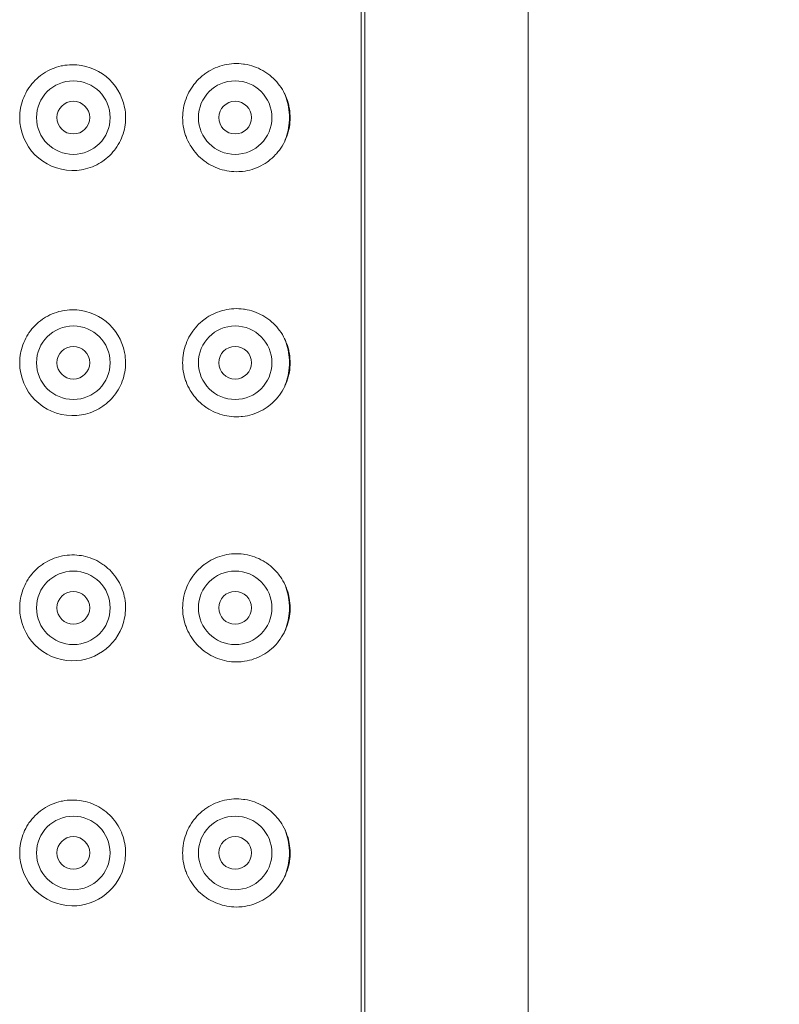
# Model space of a CAD drawing. Units: millimetres. Extents: x 26484 to 26694, y 4478 to 4775.
# Drawn here: x 26538 to 26557, y 4675 to 4700 of the extents above; entities that cross this region are included whole.
import ezdxf

# ---------------------------------------------------------------- set-up
doc = ezdxf.new("R2010")
doc.units = ezdxf.units.MM
doc.header["$LTSCALE"] = 10
doc.layers.add('寸法', color=3, linetype='Continuous', lineweight=20)
doc.layers.add('細線', color=7, linetype='Continuous', lineweight=9)
doc.styles.add('japanese', font='romans.shx', dxfattribs={"bigfont": 'bigfont.shx'})
doc.dimstyles.new('KIHON', dxfattribs={"dimscale": 10, "dimtxt": 2.5, "dimasz": 2.5, "dimexe": 0, "dimexo": 2, "dimgap": 1, "dimtad": 1, "dimdec": 0, "dimdsep": 46, "dimtxsty": 'japanese', "dimblk": 'OPEN30', "dimcen": 2.5, "dimadec": 0, "dimazin": 0, "dimtfac": 1, "dimtdec": 0, "dimtmove": 0, "dimatfit": 0, "dimfxl": 1, "dimarcsym": 0})

# ---------------------------------------------------------------- blocks, each defined once
blk = doc.blocks.new('_Open30')
at = {"color": 0, "linetype": 'ByBlock', "lineweight": -2}
for p, q in [((-1, 0.2679), (0, 0)), ((0, 0), (-1, -0.2679)), ((0, 0), (-1, 0))]:
    blk.add_line(p, q, dxfattribs=at)
blk = doc.blocks.new('*D41')
at = {"layer": 'Defpoints', "color": 0}
for p in [(26539.11, 4740.252), (26550.731, 4542.252), (26570.368, 4542.252)]:
    blk.add_point(p, dxfattribs=at)
at = {"layer": '寸法', "color": 0, "lineweight": -2}
for p, q in [((26543.11, 4740.252), (26570.368, 4740.252)), ((26570.368, 4737.752), (26570.368, 4544.752)), ((26554.731, 4542.252), (26570.368, 4542.252))]:
    blk.add_line(p, q, dxfattribs=at)
at = {"layer": '寸法', "color": 0, "lineweight": -2, "xscale": 2.5, "yscale": 2.5, "zscale": 2.5}
for p, rotation in [((26570.368, 4740.252), 90), ((26570.368, 4542.252), 270)]:
    blk.add_blockref('_Open30', p, dxfattribs=dict(at, rotation=rotation))
at = {"layer": '寸法', "color": 0, "lineweight": 5, "insert": (26568.118, 4641.252), "char_height": 2.5, "attachment_point": 5, "rotation": 90, "style": 'japanese'}
blk.add_mtext('198', dxfattribs=at)
blk = doc.blocks.new('*D43')
at = {"layer": 'Defpoints', "color": 0}
for p in [(26539.11, 4740.252), (26585.346, 4740.252), (26547.631, 4532.296)]:
    blk.add_point(p, dxfattribs=at)
at = {"layer": '寸法', "color": 0, "lineweight": -2}
for p, q in [((26543.11, 4740.252), (26585.346, 4740.252)), ((26585.346, 4534.796), (26585.346, 4737.752)), ((26551.631, 4532.296), (26585.346, 4532.296))]:
    blk.add_line(p, q, dxfattribs=at)
at = {"layer": '寸法', "color": 0, "lineweight": -2, "xscale": 2.5, "yscale": 2.5, "zscale": 2.5}
for p, rotation in [((26585.346, 4740.252), 90), ((26585.346, 4532.296), 270)]:
    blk.add_blockref('_Open30', p, dxfattribs=dict(at, rotation=rotation))
at = {"layer": '寸法', "color": 0, "lineweight": 5, "insert": (26583.096, 4636.274), "char_height": 2.5, "attachment_point": 5, "rotation": 90, "style": 'japanese'}
blk.add_mtext('208', dxfattribs=at)

msp = doc.modelspace()

# ---------------------------------------------------------------- linework, layer by layer
at = {"layer": '細線'}
for points in [[(26550.731, 4542.252), (26550.731, 4726.752)], [(26546.731, 4653.252), (26546.731, 4723.452)], [(26546.642, 4722.492), (26546.644, 4653.805)], [(26538.288, 4697.202), (26538.289, 4697.26), (26538.293, 4697.318), (26538.3, 4697.377), (26538.309, 4697.435), (26538.317, 4697.472), (26538.33, 4697.529), (26538.346, 4697.586), (26538.365, 4697.642), (26538.386, 4697.696), (26538.41, 4697.75), (26538.436, 4697.802), (26538.464, 4697.854), (26538.495, 4697.904), (26538.515, 4697.935), (26538.55, 4697.982), (26538.586, 4698.028), (26538.625, 4698.073), (26538.665, 4698.115), (26538.707, 4698.155), (26538.751, 4698.194), (26538.797, 4698.23), (26538.844, 4698.265), (26538.873, 4698.284), (26538.923, 4698.315), (26538.974, 4698.344), (26539.027, 4698.371), (26539.08, 4698.395), (26539.135, 4698.416), (26539.19, 4698.435), (26539.247, 4698.452), (26539.305, 4698.466), (26539.335, 4698.472), (26539.393, 4698.483), (26539.451, 4698.49), (26539.509, 4698.495), (26539.567, 4698.497)], [(26543.531, 4698.524), (26543.473, 4698.52), (26543.415, 4698.514), (26543.356, 4698.504), (26543.298, 4698.492), (26543.297, 4698.492), (26543.24, 4698.477), (26543.183, 4698.46), (26543.127, 4698.44), (26543.073, 4698.418), (26543.019, 4698.394), (26542.967, 4698.367), (26542.916, 4698.338), (26542.865, 4698.306), (26542.817, 4698.272), (26542.8, 4698.259), (26542.753, 4698.222), (26542.709, 4698.184), (26542.666, 4698.143), (26542.625, 4698.1), (26542.586, 4698.056), (26542.549, 4698.009), (26542.524, 4697.976), (26542.49, 4697.927), (26542.459, 4697.876), (26542.43, 4697.824), (26542.403, 4697.772), (26542.379, 4697.718), (26542.358, 4697.663), (26542.338, 4697.607), (26542.321, 4697.549), (26542.307, 4697.491), (26542.296, 4697.438), (26542.287, 4697.379), (26542.28, 4697.32), (26542.276, 4697.261), (26542.275, 4697.202)], [(26543.531, 4698.524), (26543.59, 4698.526), (26543.649, 4698.524), (26543.707, 4698.52), (26543.766, 4698.514), (26543.792, 4698.51), (26543.85, 4698.5), (26543.908, 4698.487), (26543.964, 4698.471), (26544.02, 4698.453), (26544.075, 4698.433), (26544.129, 4698.41), (26544.182, 4698.384), (26544.234, 4698.357), (26544.285, 4698.326), (26544.31, 4698.31), (26544.359, 4698.276), (26544.406, 4698.241), (26544.451, 4698.203), (26544.495, 4698.163), (26544.537, 4698.121), (26544.577, 4698.078), (26544.615, 4698.032), (26544.648, 4697.989), (26544.682, 4697.94), (26544.714, 4697.89), (26544.743, 4697.839), (26544.77, 4697.786), (26544.795, 4697.733), (26544.817, 4697.678), (26544.837, 4697.621), (26544.855, 4697.564), (26544.87, 4697.506), (26544.875, 4697.48), (26544.887, 4697.421), (26544.895, 4697.362), (26544.901, 4697.303), (26544.904, 4697.244)], [(26539.567, 4695.907), (26539.625, 4695.908), (26539.684, 4695.911), (26539.742, 4695.917), (26539.801, 4695.925), (26539.84, 4695.933), (26539.898, 4695.946), (26539.955, 4695.961), (26540.01, 4695.979), (26540.065, 4695.999), (26540.119, 4696.022), (26540.171, 4696.047), (26540.223, 4696.075), (26540.273, 4696.105), (26540.322, 4696.138), (26540.355, 4696.162), (26540.402, 4696.198), (26540.446, 4696.236), (26540.489, 4696.276), (26540.53, 4696.317), (26540.569, 4696.361), (26540.606, 4696.407), (26540.633, 4696.442), (26540.666, 4696.491), (26540.697, 4696.541), (26540.726, 4696.592), (26540.752, 4696.644), (26540.776, 4696.697), (26540.798, 4696.751), (26540.817, 4696.807), (26540.833, 4696.864), (26540.848, 4696.921), (26540.857, 4696.969), (26540.867, 4697.027), (26540.873, 4697.085), (26540.877, 4697.144), (26540.879, 4697.202)], [(26543.531, 4695.88), (26543.473, 4695.884), (26543.414, 4695.891), (26543.356, 4695.9), (26543.298, 4695.912), (26543.297, 4695.912), (26543.24, 4695.927), (26543.183, 4695.944), (26543.127, 4695.964), (26543.072, 4695.986), (26543.019, 4696.01), (26542.967, 4696.037), (26542.915, 4696.066), (26542.865, 4696.098), (26542.847, 4696.11), (26542.799, 4696.145), (26542.753, 4696.182), (26542.708, 4696.22), (26542.666, 4696.261), (26542.625, 4696.304), (26542.586, 4696.348), (26542.549, 4696.394), (26542.514, 4696.443), (26542.481, 4696.493), (26542.46, 4696.526), (26542.431, 4696.579), (26542.404, 4696.632), (26542.379, 4696.686), (26542.358, 4696.742), (26542.348, 4696.767), (26542.33, 4696.823), (26542.315, 4696.88), (26542.302, 4696.938), (26542.291, 4696.996), (26542.283, 4697.055), (26542.278, 4697.115), (26542.276, 4697.143), (26542.275, 4697.202)], [(26543.531, 4695.88), (26543.59, 4695.878), (26543.649, 4695.88), (26543.708, 4695.884), (26543.742, 4695.887), (26543.801, 4695.895), (26543.859, 4695.906), (26543.917, 4695.919), (26543.973, 4695.935), (26544.029, 4695.954), (26544.083, 4695.974), (26544.137, 4695.998), (26544.19, 4696.023), (26544.242, 4696.052), (26544.292, 4696.082), (26544.342, 4696.115), (26544.373, 4696.138), (26544.42, 4696.175), (26544.465, 4696.213), (26544.508, 4696.254), (26544.55, 4696.296), (26544.569, 4696.317), (26544.607, 4696.362), (26544.643, 4696.409), (26544.677, 4696.457), (26544.71, 4696.507), (26544.739, 4696.559), (26544.767, 4696.611), (26544.783, 4696.645), (26544.802, 4696.688), (26544.824, 4696.743), (26544.843, 4696.799), (26544.859, 4696.856), (26544.873, 4696.913), (26544.885, 4696.971), (26544.894, 4697.03), (26544.9, 4697.089), (26544.904, 4697.149), (26544.905, 4697.202)], [(26544.904, 4697.244), (26544.904, 4697.24), (26544.904, 4697.236), (26544.905, 4697.231), (26544.905, 4697.227), (26544.905, 4697.223), (26544.905, 4697.219), (26544.905, 4697.215), (26544.905, 4697.21), (26544.905, 4697.206), (26544.905, 4697.202)], [(26538.288, 4691.202), (26538.289, 4691.26), (26538.293, 4691.318), (26538.3, 4691.377), (26538.309, 4691.435), (26538.317, 4691.472), (26538.33, 4691.529), (26538.346, 4691.586), (26538.365, 4691.642), (26538.386, 4691.696), (26538.41, 4691.75), (26538.436, 4691.802), (26538.464, 4691.854), (26538.495, 4691.904), (26538.515, 4691.935), (26538.55, 4691.982), (26538.586, 4692.028), (26538.625, 4692.073), (26538.665, 4692.115), (26538.707, 4692.155), (26538.751, 4692.194), (26538.797, 4692.23), (26538.844, 4692.265), (26538.873, 4692.284), (26538.923, 4692.315), (26538.974, 4692.344), (26539.027, 4692.371), (26539.08, 4692.395), (26539.135, 4692.416), (26539.19, 4692.435), (26539.247, 4692.452), (26539.305, 4692.466), (26539.334, 4692.472), (26539.393, 4692.483), (26539.451, 4692.49), (26539.509, 4692.495), (26539.567, 4692.497)], [(26543.531, 4692.524), (26543.473, 4692.52), (26543.415, 4692.514), (26543.356, 4692.504), (26543.298, 4692.492), (26543.297, 4692.492), (26543.24, 4692.477), (26543.183, 4692.46), (26543.127, 4692.44), (26543.073, 4692.418), (26543.019, 4692.394), (26542.967, 4692.367), (26542.915, 4692.338), (26542.865, 4692.306), (26542.817, 4692.272), (26542.8, 4692.259), (26542.753, 4692.222), (26542.709, 4692.184), (26542.666, 4692.143), (26542.625, 4692.1), (26542.586, 4692.056), (26542.548, 4692.009), (26542.524, 4691.976), (26542.49, 4691.927), (26542.459, 4691.876), (26542.43, 4691.824), (26542.403, 4691.772), (26542.379, 4691.718), (26542.358, 4691.663), (26542.338, 4691.607), (26542.321, 4691.549), (26542.307, 4691.491), (26542.296, 4691.438), (26542.287, 4691.379), (26542.28, 4691.32), (26542.276, 4691.261), (26542.275, 4691.202)], [(26543.531, 4692.524), (26543.59, 4692.526), (26543.649, 4692.524), (26543.707, 4692.52), (26543.766, 4692.514), (26543.791, 4692.51), (26543.85, 4692.5), (26543.908, 4692.487), (26543.964, 4692.471), (26544.02, 4692.453), (26544.075, 4692.433), (26544.129, 4692.41), (26544.182, 4692.384), (26544.234, 4692.357), (26544.285, 4692.326), (26544.31, 4692.31), (26544.359, 4692.276), (26544.406, 4692.241), (26544.451, 4692.203), (26544.495, 4692.163), (26544.537, 4692.121), (26544.577, 4692.078), (26544.615, 4692.032), (26544.648, 4691.989), (26544.682, 4691.94), (26544.714, 4691.89), (26544.743, 4691.839), (26544.77, 4691.786), (26544.795, 4691.733), (26544.817, 4691.678), (26544.837, 4691.621), (26544.855, 4691.564), (26544.87, 4691.506), (26544.875, 4691.48), (26544.887, 4691.421), (26544.895, 4691.362), (26544.901, 4691.303), (26544.904, 4691.244)], [(26539.567, 4689.907), (26539.625, 4689.908), (26539.684, 4689.911), (26539.742, 4689.917), (26539.801, 4689.925), (26539.84, 4689.933), (26539.898, 4689.946), (26539.955, 4689.961), (26540.01, 4689.979), (26540.065, 4689.999), (26540.118, 4690.022), (26540.171, 4690.047), (26540.223, 4690.075), (26540.273, 4690.105), (26540.322, 4690.138), (26540.355, 4690.162), (26540.402, 4690.198), (26540.446, 4690.236), (26540.489, 4690.276), (26540.53, 4690.317), (26540.569, 4690.361), (26540.606, 4690.407), (26540.633, 4690.442), (26540.666, 4690.491), (26540.697, 4690.541), (26540.726, 4690.592), (26540.752, 4690.644), (26540.776, 4690.697), (26540.798, 4690.751), (26540.817, 4690.807), (26540.833, 4690.864), (26540.847, 4690.921), (26540.857, 4690.969), (26540.866, 4691.027), (26540.873, 4691.085), (26540.877, 4691.144), (26540.878, 4691.202)], [(26543.531, 4689.88), (26543.473, 4689.884), (26543.414, 4689.891), (26543.356, 4689.9), (26543.297, 4689.912), (26543.297, 4689.912), (26543.239, 4689.927), (26543.183, 4689.944), (26543.127, 4689.964), (26543.072, 4689.986), (26543.019, 4690.01), (26542.967, 4690.037), (26542.915, 4690.066), (26542.865, 4690.098), (26542.847, 4690.11), (26542.799, 4690.145), (26542.753, 4690.182), (26542.708, 4690.22), (26542.666, 4690.261), (26542.625, 4690.304), (26542.586, 4690.348), (26542.549, 4690.394), (26542.514, 4690.443), (26542.481, 4690.493), (26542.46, 4690.526), (26542.431, 4690.579), (26542.404, 4690.632), (26542.379, 4690.686), (26542.357, 4690.742), (26542.348, 4690.767), (26542.33, 4690.823), (26542.315, 4690.88), (26542.301, 4690.938), (26542.291, 4690.996), (26542.283, 4691.055), (26542.278, 4691.115), (26542.276, 4691.143), (26542.275, 4691.202)], [(26543.531, 4689.88), (26543.59, 4689.878), (26543.649, 4689.88), (26543.708, 4689.884), (26543.742, 4689.887), (26543.801, 4689.895), (26543.859, 4689.906), (26543.917, 4689.919), (26543.973, 4689.935), (26544.028, 4689.954), (26544.083, 4689.974), (26544.137, 4689.998), (26544.19, 4690.023), (26544.242, 4690.052), (26544.292, 4690.082), (26544.342, 4690.115), (26544.373, 4690.138), (26544.42, 4690.175), (26544.465, 4690.213), (26544.508, 4690.254), (26544.549, 4690.296), (26544.569, 4690.317), (26544.607, 4690.362), (26544.643, 4690.409), (26544.677, 4690.457), (26544.709, 4690.507), (26544.739, 4690.559), (26544.767, 4690.611), (26544.783, 4690.645), (26544.802, 4690.688), (26544.824, 4690.743), (26544.843, 4690.799), (26544.859, 4690.856), (26544.873, 4690.913), (26544.885, 4690.971), (26544.894, 4691.03), (26544.9, 4691.089), (26544.904, 4691.149), (26544.905, 4691.202)], [(26544.904, 4691.244), (26544.904, 4691.24), (26544.904, 4691.236), (26544.904, 4691.231), (26544.905, 4691.227), (26544.905, 4691.223), (26544.905, 4691.219), (26544.905, 4691.215), (26544.905, 4691.21), (26544.905, 4691.206), (26544.905, 4691.202)], [(26538.288, 4685.202), (26538.289, 4685.26), (26538.293, 4685.318), (26538.3, 4685.377), (26538.309, 4685.435), (26538.316, 4685.472), (26538.33, 4685.529), (26538.346, 4685.586), (26538.365, 4685.642), (26538.386, 4685.696), (26538.41, 4685.75), (26538.436, 4685.802), (26538.464, 4685.854), (26538.495, 4685.904), (26538.515, 4685.935), (26538.55, 4685.982), (26538.586, 4686.028), (26538.624, 4686.073), (26538.665, 4686.115), (26538.707, 4686.155), (26538.751, 4686.194), (26538.797, 4686.23), (26538.844, 4686.265), (26538.873, 4686.284), (26538.923, 4686.315), (26538.974, 4686.344), (26539.027, 4686.371), (26539.08, 4686.395), (26539.135, 4686.416), (26539.19, 4686.435), (26539.247, 4686.452), (26539.305, 4686.466), (26539.334, 4686.472), (26539.393, 4686.483), (26539.451, 4686.49), (26539.509, 4686.495), (26539.567, 4686.497)], [(26540.878, 4685.202), (26540.877, 4685.26), (26540.873, 4685.319), (26540.866, 4685.377), (26540.857, 4685.435), (26540.847, 4685.483), (26540.833, 4685.541), (26540.817, 4685.597), (26540.798, 4685.653), (26540.776, 4685.707), (26540.752, 4685.76), (26540.726, 4685.812), (26540.697, 4685.863), (26540.666, 4685.913), (26540.633, 4685.962), (26540.606, 4685.997), (26540.569, 4686.043), (26540.53, 4686.087), (26540.489, 4686.129), (26540.446, 4686.168), (26540.402, 4686.207), (26540.355, 4686.243), (26540.322, 4686.266), (26540.273, 4686.299), (26540.223, 4686.329), (26540.171, 4686.357), (26540.118, 4686.382), (26540.065, 4686.405), (26540.01, 4686.425), (26539.955, 4686.443), (26539.898, 4686.459), (26539.84, 4686.472), (26539.8, 4686.479), (26539.742, 4686.487), (26539.684, 4686.493), (26539.625, 4686.496), (26539.567, 4686.497)], [(26543.531, 4686.524), (26543.473, 4686.52), (26543.415, 4686.514), (26543.356, 4686.504), (26543.298, 4686.492), (26543.297, 4686.492), (26543.239, 4686.477), (26543.183, 4686.46), (26543.127, 4686.44), (26543.073, 4686.418), (26543.019, 4686.394), (26542.967, 4686.367), (26542.915, 4686.338), (26542.865, 4686.306), (26542.817, 4686.272), (26542.8, 4686.259), (26542.753, 4686.222), (26542.709, 4686.184), (26542.666, 4686.143), (26542.625, 4686.1), (26542.586, 4686.056), (26542.548, 4686.009), (26542.524, 4685.976), (26542.49, 4685.927), (26542.459, 4685.876), (26542.43, 4685.824), (26542.403, 4685.772), (26542.379, 4685.718), (26542.357, 4685.663), (26542.338, 4685.607), (26542.321, 4685.549), (26542.307, 4685.491), (26542.296, 4685.438), (26542.287, 4685.379), (26542.28, 4685.32), (26542.276, 4685.261), (26542.275, 4685.202)], [(26543.531, 4686.524), (26543.59, 4686.526), (26543.648, 4686.524), (26543.707, 4686.52), (26543.766, 4686.514), (26543.8, 4686.509), (26543.859, 4686.498), (26543.916, 4686.485), (26543.973, 4686.469), (26544.029, 4686.45), (26544.083, 4686.43), (26544.137, 4686.406), (26544.19, 4686.38), (26544.242, 4686.352), (26544.293, 4686.321), (26544.326, 4686.3), (26544.374, 4686.265), (26544.421, 4686.229), (26544.465, 4686.19), (26544.508, 4686.15), (26544.55, 4686.108), (26544.589, 4686.063), (26544.626, 4686.017), (26544.63, 4686.012), (26544.665, 4685.964), (26544.698, 4685.915), (26544.729, 4685.864), (26544.757, 4685.812), (26544.783, 4685.759), (26544.806, 4685.705), (26544.827, 4685.649), (26544.846, 4685.593), (26544.862, 4685.535), (26544.876, 4685.476), (26544.883, 4685.439), (26544.893, 4685.379), (26544.899, 4685.32), (26544.903, 4685.261), (26544.905, 4685.202)], [(26543.531, 4683.88), (26543.473, 4683.884), (26543.414, 4683.891), (26543.356, 4683.9), (26543.297, 4683.912), (26543.297, 4683.912), (26543.239, 4683.927), (26543.183, 4683.944), (26543.127, 4683.964), (26543.072, 4683.986), (26543.019, 4684.01), (26542.966, 4684.037), (26542.915, 4684.066), (26542.865, 4684.098), (26542.847, 4684.11), (26542.799, 4684.145), (26542.753, 4684.182), (26542.708, 4684.221), (26542.666, 4684.261), (26542.625, 4684.304), (26542.586, 4684.348), (26542.549, 4684.394), (26542.514, 4684.443), (26542.481, 4684.493), (26542.46, 4684.526), (26542.431, 4684.579), (26542.404, 4684.632), (26542.379, 4684.686), (26542.357, 4684.742), (26542.348, 4684.767), (26542.33, 4684.823), (26542.314, 4684.88), (26542.301, 4684.938), (26542.291, 4684.996), (26542.283, 4685.055), (26542.278, 4685.115), (26542.276, 4685.143), (26542.275, 4685.202)], [(26543.531, 4683.88), (26543.59, 4683.878), (26543.649, 4683.88), (26543.708, 4683.884), (26543.734, 4683.886), (26543.792, 4683.894), (26543.851, 4683.904), (26543.908, 4683.917), (26543.965, 4683.933), (26544.02, 4683.951), (26544.075, 4683.971), (26544.129, 4683.994), (26544.182, 4684.02), (26544.234, 4684.048), (26544.285, 4684.078), (26544.335, 4684.111), (26544.359, 4684.128), (26544.406, 4684.164), (26544.452, 4684.202), (26544.495, 4684.241), (26544.537, 4684.283), (26544.553, 4684.3), (26544.592, 4684.345), (26544.629, 4684.391), (26544.664, 4684.438), (26544.697, 4684.488), (26544.728, 4684.538), (26544.757, 4684.591), (26544.771, 4684.619), (26544.788, 4684.656), (26544.811, 4684.711), (26544.832, 4684.767), (26544.85, 4684.823), (26544.865, 4684.88), (26544.878, 4684.938), (26544.889, 4684.996), (26544.897, 4685.055), (26544.902, 4685.115), (26544.904, 4685.162)], [(26544.905, 4685.202), (26544.905, 4685.198), (26544.905, 4685.194), (26544.905, 4685.19), (26544.905, 4685.186), (26544.905, 4685.182), (26544.905, 4685.178), (26544.904, 4685.174), (26544.904, 4685.17), (26544.904, 4685.166), (26544.904, 4685.162)], [(26538.288, 4679.202), (26538.289, 4679.26), (26538.293, 4679.318), (26538.3, 4679.377), (26538.309, 4679.435), (26538.316, 4679.472), (26538.33, 4679.529), (26538.346, 4679.586), (26538.365, 4679.642), (26538.386, 4679.696), (26538.409, 4679.75), (26538.435, 4679.802), (26538.464, 4679.854), (26538.495, 4679.904), (26538.515, 4679.935), (26538.55, 4679.982), (26538.586, 4680.028), (26538.624, 4680.073), (26538.665, 4680.115), (26538.707, 4680.155), (26538.751, 4680.194), (26538.797, 4680.23), (26538.844, 4680.265), (26538.873, 4680.284), (26538.923, 4680.315), (26538.974, 4680.344), (26539.027, 4680.371), (26539.08, 4680.395), (26539.135, 4680.416), (26539.19, 4680.435), (26539.247, 4680.452), (26539.305, 4680.466), (26539.334, 4680.472), (26539.393, 4680.483), (26539.451, 4680.49), (26539.509, 4680.495), (26539.567, 4680.497)], [(26540.878, 4679.202), (26540.877, 4679.26), (26540.873, 4679.319), (26540.866, 4679.377), (26540.857, 4679.435), (26540.847, 4679.483), (26540.833, 4679.541), (26540.817, 4679.597), (26540.798, 4679.653), (26540.776, 4679.707), (26540.752, 4679.76), (26540.726, 4679.812), (26540.697, 4679.863), (26540.666, 4679.913), (26540.633, 4679.962), (26540.606, 4679.997), (26540.569, 4680.043), (26540.53, 4680.087), (26540.489, 4680.129), (26540.446, 4680.168), (26540.402, 4680.207), (26540.355, 4680.243), (26540.322, 4680.266), (26540.273, 4680.299), (26540.223, 4680.329), (26540.171, 4680.357), (26540.118, 4680.382), (26540.065, 4680.405), (26540.01, 4680.425), (26539.955, 4680.443), (26539.898, 4680.459), (26539.84, 4680.472), (26539.8, 4680.479), (26539.742, 4680.487), (26539.683, 4680.493), (26539.625, 4680.496), (26539.567, 4680.497)], [(26543.531, 4680.524), (26543.473, 4680.52), (26543.414, 4680.514), (26543.356, 4680.504), (26543.298, 4680.492), (26543.297, 4680.492), (26543.239, 4680.477), (26543.183, 4680.46), (26543.127, 4680.44), (26543.073, 4680.418), (26543.019, 4680.394), (26542.967, 4680.367), (26542.915, 4680.338), (26542.865, 4680.306), (26542.817, 4680.272), (26542.8, 4680.259), (26542.753, 4680.222), (26542.708, 4680.184), (26542.666, 4680.143), (26542.625, 4680.1), (26542.586, 4680.056), (26542.548, 4680.009), (26542.524, 4679.976), (26542.49, 4679.927), (26542.459, 4679.876), (26542.43, 4679.824), (26542.403, 4679.772), (26542.379, 4679.718), (26542.357, 4679.663), (26542.338, 4679.607), (26542.321, 4679.549), (26542.307, 4679.491), (26542.296, 4679.438), (26542.287, 4679.379), (26542.28, 4679.32), (26542.276, 4679.261), (26542.275, 4679.202)], [(26543.531, 4680.524), (26543.59, 4680.526), (26543.648, 4680.524), (26543.707, 4680.52), (26543.766, 4680.514), (26543.8, 4680.509), (26543.859, 4680.498), (26543.916, 4680.485), (26543.973, 4680.469), (26544.029, 4680.45), (26544.083, 4680.43), (26544.137, 4680.406), (26544.19, 4680.38), (26544.242, 4680.352), (26544.293, 4680.321), (26544.326, 4680.3), (26544.374, 4680.265), (26544.421, 4680.229), (26544.465, 4680.19), (26544.508, 4680.15), (26544.549, 4680.108), (26544.589, 4680.063), (26544.626, 4680.017), (26544.63, 4680.012), (26544.665, 4679.964), (26544.698, 4679.915), (26544.729, 4679.864), (26544.757, 4679.812), (26544.783, 4679.759), (26544.806, 4679.705), (26544.827, 4679.649), (26544.846, 4679.593), (26544.862, 4679.535), (26544.876, 4679.476), (26544.883, 4679.439), (26544.893, 4679.379), (26544.899, 4679.32), (26544.903, 4679.261), (26544.905, 4679.202)], [(26543.531, 4677.88), (26543.473, 4677.884), (26543.414, 4677.891), (26543.356, 4677.9), (26543.297, 4677.912), (26543.297, 4677.912), (26543.239, 4677.927), (26543.183, 4677.944), (26543.127, 4677.964), (26543.072, 4677.986), (26543.019, 4678.01), (26542.966, 4678.037), (26542.915, 4678.066), (26542.865, 4678.098), (26542.847, 4678.11), (26542.799, 4678.145), (26542.752, 4678.182), (26542.708, 4678.221), (26542.666, 4678.261), (26542.625, 4678.304), (26542.586, 4678.348), (26542.549, 4678.394), (26542.514, 4678.443), (26542.48, 4678.493), (26542.46, 4678.526), (26542.431, 4678.579), (26542.404, 4678.632), (26542.379, 4678.686), (26542.357, 4678.742), (26542.348, 4678.767), (26542.33, 4678.823), (26542.314, 4678.88), (26542.301, 4678.938), (26542.291, 4678.996), (26542.283, 4679.055), (26542.278, 4679.115), (26542.276, 4679.143), (26542.275, 4679.202)], [(26543.531, 4677.88), (26543.59, 4677.878), (26543.649, 4677.88), (26543.708, 4677.884), (26543.734, 4677.886), (26543.792, 4677.894), (26543.851, 4677.904), (26543.908, 4677.917), (26543.965, 4677.933), (26544.02, 4677.951), (26544.075, 4677.971), (26544.129, 4677.994), (26544.182, 4678.02), (26544.234, 4678.048), (26544.285, 4678.078), (26544.335, 4678.111), (26544.359, 4678.128), (26544.406, 4678.164), (26544.452, 4678.202), (26544.495, 4678.241), (26544.537, 4678.283), (26544.553, 4678.3), (26544.592, 4678.345), (26544.629, 4678.391), (26544.664, 4678.438), (26544.697, 4678.488), (26544.728, 4678.538), (26544.756, 4678.591), (26544.77, 4678.619), (26544.788, 4678.656), (26544.811, 4678.711), (26544.832, 4678.767), (26544.85, 4678.823), (26544.865, 4678.88), (26544.878, 4678.938), (26544.889, 4678.996), (26544.897, 4679.055), (26544.902, 4679.115), (26544.904, 4679.162)], [(26544.905, 4679.202), (26544.905, 4679.198), (26544.905, 4679.194), (26544.905, 4679.19), (26544.905, 4679.186), (26544.905, 4679.182), (26544.904, 4679.178), (26544.904, 4679.174), (26544.904, 4679.17), (26544.904, 4679.166), (26544.904, 4679.162)]]:
    msp.add_lwpolyline(points, dxfattribs=at)
for points in [[(26540.854, 4697.451), (26540.735, 4698.065), (26540.193, 4698.506), (26539.567, 4698.497)], [(26539.6, 4698.102), (26539.103, 4698.102), (26538.7, 4697.699), (26538.7, 4697.202)], [(26539.6, 4698.102), (26540.097, 4698.102), (26540.5, 4697.699), (26540.5, 4697.202)], [(26543.559, 4698.102), (26543.062, 4698.102), (26542.66, 4697.699), (26542.66, 4697.202)], [(26543.559, 4698.102), (26544.056, 4698.102), (26544.459, 4697.699), (26544.459, 4697.202)], [(26544.882, 4697.336), (26544.868, 4697.496), (26544.828, 4697.653), (26544.765, 4697.8)], [(26540.879, 4697.202), (26540.879, 4697.286), (26540.87, 4697.369), (26540.854, 4697.451)], [(26538.288, 4697.202), (26538.289, 4696.493), (26538.858, 4695.917), (26539.567, 4695.907)], [(26538.7, 4697.202), (26538.7, 4696.705), (26539.103, 4696.302), (26539.6, 4696.302)], [(26540.5, 4697.202), (26540.5, 4696.705), (26540.097, 4696.302), (26539.6, 4696.302)], [(26542.66, 4697.202), (26542.66, 4696.705), (26543.062, 4696.302), (26543.559, 4696.302)], [(26544.459, 4697.202), (26544.459, 4696.705), (26544.056, 4696.302), (26543.559, 4696.302)], [(26544.887, 4697.243), (26544.887, 4697.274), (26544.885, 4697.305), (26544.882, 4697.336)], [(26544.882, 4697.068), (26544.886, 4697.113), (26544.888, 4697.157), (26544.888, 4697.202)], [(26544.888, 4697.202), (26544.888, 4697.216), (26544.888, 4697.23), (26544.887, 4697.243)], [(26544.764, 4696.603), (26544.828, 4696.751), (26544.868, 4696.908), (26544.882, 4697.068)], [(26540.854, 4691.451), (26540.735, 4692.065), (26540.193, 4692.506), (26539.567, 4692.497)], [(26539.6, 4692.102), (26539.103, 4692.102), (26538.7, 4691.699), (26538.7, 4691.202)], [(26539.6, 4692.102), (26540.097, 4692.102), (26540.5, 4691.699), (26540.5, 4691.202)], [(26543.559, 4692.102), (26543.062, 4692.102), (26542.66, 4691.699), (26542.66, 4691.202)], [(26543.559, 4692.102), (26544.056, 4692.102), (26544.459, 4691.699), (26544.459, 4691.202)], [(26544.882, 4691.336), (26544.868, 4691.496), (26544.828, 4691.653), (26544.765, 4691.8)], [(26540.878, 4691.202), (26540.878, 4691.286), (26540.87, 4691.369), (26540.854, 4691.451)], [(26538.288, 4691.202), (26538.289, 4690.493), (26538.858, 4689.917), (26539.567, 4689.907)], [(26538.7, 4691.202), (26538.7, 4690.705), (26539.103, 4690.302), (26539.6, 4690.302)], [(26540.5, 4691.202), (26540.5, 4690.705), (26540.097, 4690.302), (26539.6, 4690.302)], [(26542.66, 4691.202), (26542.66, 4690.705), (26543.062, 4690.302), (26543.559, 4690.302)], [(26544.459, 4691.202), (26544.459, 4690.705), (26544.056, 4690.302), (26543.559, 4690.302)], [(26544.887, 4691.243), (26544.886, 4691.274), (26544.885, 4691.305), (26544.882, 4691.336)], [(26544.882, 4691.068), (26544.886, 4691.113), (26544.888, 4691.157), (26544.888, 4691.202)], [(26544.888, 4691.202), (26544.888, 4691.216), (26544.888, 4691.23), (26544.887, 4691.243)], [(26544.764, 4690.603), (26544.828, 4690.751), (26544.868, 4690.908), (26544.882, 4691.068)], [(26539.6, 4686.102), (26539.103, 4686.102), (26538.7, 4685.699), (26538.7, 4685.202)], [(26539.6, 4686.102), (26540.097, 4686.102), (26540.5, 4685.699), (26540.5, 4685.202)], [(26543.559, 4686.102), (26543.062, 4686.102), (26542.66, 4685.699), (26542.66, 4685.202)], [(26543.559, 4686.102), (26544.056, 4686.102), (26544.459, 4685.699), (26544.459, 4685.202)], [(26544.882, 4685.336), (26544.868, 4685.495), (26544.828, 4685.651), (26544.765, 4685.798)], [(26538.288, 4685.202), (26538.289, 4684.493), (26538.858, 4683.917), (26539.567, 4683.907)], [(26538.7, 4685.202), (26538.7, 4684.705), (26539.103, 4684.302), (26539.6, 4684.302)], [(26540.5, 4685.202), (26540.5, 4684.705), (26540.097, 4684.302), (26539.6, 4684.302)], [(26540.855, 4684.955), (26540.87, 4685.037), (26540.878, 4685.119), (26540.878, 4685.202)], [(26542.66, 4685.202), (26542.66, 4684.705), (26543.062, 4684.302), (26543.559, 4684.302)], [(26544.459, 4685.202), (26544.459, 4684.705), (26544.056, 4684.302), (26543.559, 4684.302)], [(26544.888, 4685.202), (26544.888, 4685.247), (26544.886, 4685.291), (26544.882, 4685.336)], [(26544.882, 4685.068), (26544.885, 4685.1), (26544.887, 4685.131), (26544.887, 4685.163)], [(26544.887, 4685.163), (26544.888, 4685.176), (26544.888, 4685.189), (26544.888, 4685.202)], [(26539.567, 4683.907), (26540.193, 4683.898), (26540.736, 4684.34), (26540.855, 4684.955)], [(26544.769, 4684.615), (26544.83, 4684.759), (26544.868, 4684.912), (26544.882, 4685.068)], [(26539.6, 4680.102), (26539.103, 4680.102), (26538.7, 4679.699), (26538.7, 4679.202)], [(26539.6, 4680.102), (26540.097, 4680.102), (26540.499, 4679.699), (26540.499, 4679.202)], [(26543.559, 4680.102), (26543.062, 4680.102), (26542.659, 4679.699), (26542.659, 4679.202)], [(26543.559, 4680.102), (26544.056, 4680.102), (26544.459, 4679.699), (26544.459, 4679.202)], [(26544.882, 4679.336), (26544.867, 4679.495), (26544.828, 4679.651), (26544.765, 4679.798)], [(26544.888, 4679.202), (26544.888, 4679.247), (26544.886, 4679.291), (26544.882, 4679.336)], [(26538.288, 4679.202), (26538.288, 4678.493), (26538.858, 4677.917), (26539.567, 4677.907)], [(26538.7, 4679.202), (26538.7, 4678.705), (26539.103, 4678.302), (26539.6, 4678.302)], [(26540.499, 4679.202), (26540.499, 4678.705), (26540.097, 4678.302), (26539.6, 4678.302)], [(26540.855, 4678.955), (26540.87, 4679.037), (26540.878, 4679.119), (26540.878, 4679.202)], [(26542.659, 4679.202), (26542.659, 4678.705), (26543.062, 4678.302), (26543.559, 4678.302)], [(26544.459, 4679.202), (26544.459, 4678.705), (26544.056, 4678.302), (26543.559, 4678.302)], [(26544.882, 4679.068), (26544.885, 4679.1), (26544.886, 4679.131), (26544.887, 4679.163)], [(26544.887, 4679.163), (26544.888, 4679.176), (26544.888, 4679.189), (26544.888, 4679.202)], [(26539.567, 4677.907), (26540.193, 4677.898), (26540.736, 4678.34), (26540.855, 4678.955)], [(26544.769, 4678.615), (26544.83, 4678.759), (26544.868, 4678.912), (26544.882, 4679.068)]]:
    msp.add_open_spline(points, degree=3, dxfattribs=at)
for points in [[(26540, 4697.202), (26540, 4697.423), (26539.821, 4697.602), (26539.6, 4697.602), (26539.379, 4697.602), (26539.2, 4697.423), (26539.2, 4697.202), (26539.2, 4696.981), (26539.379, 4696.802), (26539.6, 4696.802), (26539.821, 4696.802), (26540, 4696.981), (26540, 4697.202)], [(26543.959, 4697.202), (26543.959, 4697.423), (26543.78, 4697.602), (26543.559, 4697.602), (26543.339, 4697.602), (26543.159, 4697.423), (26543.159, 4697.202), (26543.159, 4696.981), (26543.339, 4696.802), (26543.559, 4696.802), (26543.78, 4696.802), (26543.959, 4696.981), (26543.959, 4697.202)], [(26540, 4691.202), (26540, 4691.423), (26539.821, 4691.602), (26539.6, 4691.602), (26539.379, 4691.602), (26539.2, 4691.423), (26539.2, 4691.202), (26539.2, 4690.981), (26539.379, 4690.802), (26539.6, 4690.802), (26539.821, 4690.802), (26540, 4690.981), (26540, 4691.202)], [(26543.959, 4691.202), (26543.959, 4691.423), (26543.78, 4691.602), (26543.559, 4691.602), (26543.338, 4691.602), (26543.159, 4691.423), (26543.159, 4691.202), (26543.159, 4690.981), (26543.338, 4690.802), (26543.559, 4690.802), (26543.78, 4690.802), (26543.959, 4690.981), (26543.959, 4691.202)], [(26540, 4685.202), (26540, 4685.423), (26539.821, 4685.602), (26539.6, 4685.602), (26539.379, 4685.602), (26539.2, 4685.423), (26539.2, 4685.202), (26539.2, 4684.981), (26539.379, 4684.802), (26539.6, 4684.802), (26539.821, 4684.802), (26540, 4684.981), (26540, 4685.202)], [(26543.959, 4685.202), (26543.959, 4685.423), (26543.78, 4685.602), (26543.559, 4685.602), (26543.338, 4685.602), (26543.159, 4685.423), (26543.159, 4685.202), (26543.159, 4684.981), (26543.338, 4684.802), (26543.559, 4684.802), (26543.78, 4684.802), (26543.959, 4684.981), (26543.959, 4685.202)], [(26540, 4679.202), (26540, 4679.423), (26539.821, 4679.602), (26539.6, 4679.602), (26539.379, 4679.602), (26539.2, 4679.423), (26539.2, 4679.202), (26539.2, 4678.981), (26539.379, 4678.802), (26539.6, 4678.802), (26539.821, 4678.802), (26540, 4678.981), (26540, 4679.202)], [(26543.959, 4679.202), (26543.959, 4679.423), (26543.78, 4679.602), (26543.559, 4679.602), (26543.338, 4679.602), (26543.159, 4679.423), (26543.159, 4679.202), (26543.159, 4678.981), (26543.338, 4678.802), (26543.559, 4678.802), (26543.78, 4678.802), (26543.959, 4678.981), (26543.959, 4679.202)]]:
    msp.add_open_spline(points, degree=3, knots=[0, 0, 0, 0, 1, 1, 1, 2, 2, 2, 3, 3, 3, 4, 4, 4, 4], dxfattribs=at)

# ---------------------------------------------------------------- dimensions: what is measured, and where the dimension line sits
at = {"layer": '寸法', "lineweight": 5}
for base, p1, p2, picture, middle in [((26570.368, 4542.252), (26539.11, 4740.252), (26550.731, 4542.252), '*D41', (26568.118, 4641.252)), ((26585.346, 4740.252), (26547.631, 4532.296), (26539.11, 4740.252), '*D43', (26583.096, 4636.274))]:
    dim = msp.add_linear_dim(base=base, p1=p1, p2=p2, angle=90, dimstyle='KIHON', override={"dimtxt": 0.25, "dimasz": 0.25, "dimexo": 0.4, "dimgap": 0.1}, dxfattribs=at)
    dim.commit()
    dim.dimension.update_dxf_attribs({"geometry": picture, "text_midpoint": middle})

doc.saveas('drawing.dxf')
